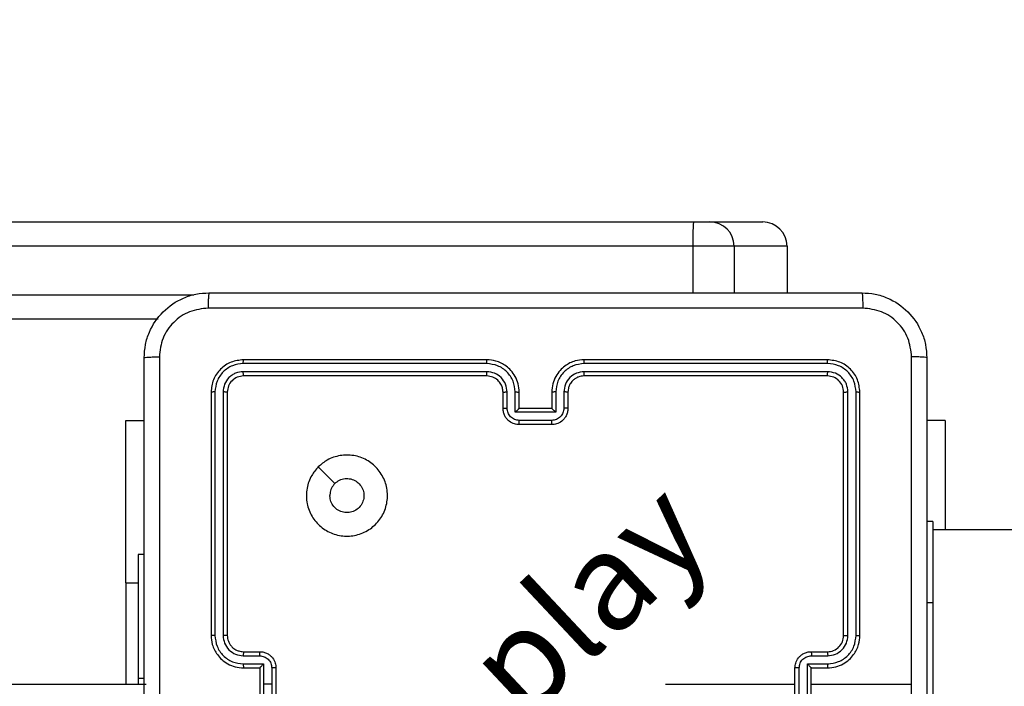
# Model space of a CAD drawing. Units: millimetres. Extents: x 3356 to 5508, y 2466 to 3947.
# Drawn here: x 4499 to 4511, y 3060 to 3068 of the extents above; entities that cross this region are included whole.
import ezdxf

# ---------------------------------------------------------------- set-up
doc = ezdxf.new("R2010")
doc.units = ezdxf.units.MM
doc.header["$LTSCALE"] = 200
doc.header["$PDSIZE"] = -1
doc.layers.add('strefa', color=6, linetype='Continuous')
doc.dimstyles.new('ISO-25', dxfattribs={"dimtxt": 2.5, "dimasz": 2.5, "dimexe": 1.25, "dimexo": 0.625, "dimtad": 1, "dimtxsty": 'Standard', "dimcen": 2.5, "dimadec": 0, "dimazin": 0, "dimtfac": 1, "dimtmove": 0, "dimatfit": 3, "dimfxl": 1, "dimarcsym": 0})

# ---------------------------------------------------------------- blocks, each defined once
blk = doc.blocks.new('*D4')
at = {"layer": 'Defpoints', "color": 0, "transparency": 16777216}
for p in [(4320.31, 3762.154), (3467.841, 2580.165), (4838.454, 2580.165)]:
    blk.add_point(p, dxfattribs=at)
at = {"layer": 'strefa', "color": 0, "lineweight": -2, "transparency": 16777216}
for p, q in [((4300.31, 3762.154), (3447.841, 3762.154)), ((3467.841, 3691.034), (3467.841, 2651.285)), ((4818.454, 2580.165), (3447.841, 2580.165))]:
    blk.add_line(p, q, dxfattribs=at)
at = {"layer": 'strefa', "color": 0, "transparency": 16777216}
for points in [[(3479.695, 3691.034), (3455.988, 3691.034), (3467.841, 3762.154)], [(3455.988, 2651.285), (3479.695, 2651.285), (3467.841, 2580.165)]]:
    blk.add_solid(points, dxfattribs=at)
at = {"layer": 'strefa', "color": 0, "transparency": 16777216, "insert": (3402.361, 3171.159), "char_height": 70, "attachment_point": 5, "rotation": 90}
blk.add_mtext('1182', dxfattribs=at)
blk = doc.blocks.new('*D6')
at = {"layer": 'Defpoints', "color": 0, "transparency": 16777216}
for p in [(4343.284, 3562.154), (3697.979, 2780.165), (4815.484, 2780.165)]:
    blk.add_point(p, dxfattribs=at)
at = {"layer": 'strefa', "color": 0, "lineweight": -2, "transparency": 16777216}
for p, q in [((4323.284, 3562.154), (3677.979, 3562.154)), ((3697.979, 3491.034), (3697.979, 2851.285)), ((4795.484, 2780.165), (3677.979, 2780.165))]:
    blk.add_line(p, q, dxfattribs=at)
at = {"layer": 'strefa', "color": 0, "transparency": 16777216}
for points in [[(3686.126, 3491.034), (3709.832, 3491.034), (3697.979, 3562.154)], [(3686.126, 2851.285), (3709.832, 2851.285), (3697.979, 2780.165)]]:
    blk.add_solid(points, dxfattribs=at)
at = {"layer": 'strefa', "color": 0, "transparency": 16777216, "insert": (3632.499, 3171.159), "char_height": 70, "attachment_point": 5, "rotation": 90}
blk.add_mtext('782', dxfattribs=at)

msp = doc.modelspace()

# ---------------------------------------------------------------- linework, layer by layer
at = {"color": 7, "linetype": 'Continuous', "lineweight": 25}
for p, q in [((4462.902, 3065.859), (4507.331, 3065.859)), ((4507.331, 3065.859), (4507.534, 3065.859)), ((4507.534, 3065.859), (4508.186, 3065.859)), ((4507.326, 3065.559), (4462.897, 3065.559)), ((4507.834, 3065.559), (4507.326, 3065.559)), ((4508.486, 3065.559), (4507.834, 3065.559)), ((4508.486, 3065.559), (4508.486, 3064.984)), ((4500.732, 3064.659), (4462.902, 3064.659)), ((4504.784, 3064.112), (4501.782, 3064.112)), ((4504.784, 3064.159), (4501.784, 3064.159)), ((4508.984, 3064.159), (4505.984, 3064.159)), ((4508.987, 3064.112), (4505.985, 3064.112)), ((4504.784, 3064.012), (4501.782, 3064.012)), ((4504.784, 3063.959), (4501.784, 3063.959)), ((4508.984, 3063.959), (4505.984, 3063.959)), ((4508.987, 3064.012), (4505.985, 3064.012)), ((4501.384, 3063.759), (4501.384, 3060.759)), ((4501.432, 3063.762), (4501.432, 3060.76)), ((4501.532, 3063.762), (4501.532, 3060.76)), ((4501.584, 3063.759), (4501.584, 3060.759)), ((4504.984, 3063.559), (4504.984, 3063.759)), ((4505.034, 3063.562), (4505.034, 3063.762)), ((4505.134, 3063.512), (4505.134, 3063.762)), ((4505.184, 3063.559), (4505.184, 3063.759)), ((4505.584, 3063.759), (4505.584, 3063.559)), ((4505.635, 3063.762), (4505.635, 3063.512)), ((4505.735, 3063.762), (4505.735, 3063.562)), ((4505.784, 3063.759), (4505.784, 3063.559)), ((4509.184, 3060.759), (4509.184, 3063.759)), ((4509.237, 3060.76), (4509.237, 3063.762)), ((4509.337, 3060.76), (4509.337, 3063.762)), ((4509.384, 3060.759), (4509.384, 3063.759)), ((4505.635, 3063.512), (4505.134, 3063.512)), ((4505.184, 3063.559), (4505.184, 3063.559)), ((4505.584, 3063.559), (4505.184, 3063.559)), ((4505.584, 3063.559), (4505.585, 3063.559)), ((4500.335, 3063.409), (4500.559, 3063.409)), ((4500.335, 3061.409), (4500.335, 3063.409)), ((4505.585, 3063.411), (4505.184, 3063.411)), ((4505.584, 3063.359), (4505.184, 3063.359)), ((4510.434, 3063.409), (4510.209, 3063.409)), ((4510.434, 3063.409), (4510.434, 3062.063)), ((4502.706, 3062.838), (4502.911, 3062.633)), ((4510.284, 3062.163), (4510.209, 3062.163)), ((4510.284, 3062.163), (4510.284, 3061.163)), ((4528.582, 3062.063), (4510.284, 3062.063)), ((4500.559, 3061.759), (4500.484, 3061.759)), ((4500.484, 3061.759), (4500.484, 3060.231)), ((4500.335, 3061.409), (4500.335, 3060.159)), ((4510.284, 3061.163), (4510.284, 3059.163)), ((4501.784, 3060.559), (4501.984, 3060.559)), ((4508.784, 3060.559), (4508.984, 3060.559)), ((4501.782, 3060.51), (4501.982, 3060.51)), ((4508.787, 3060.51), (4508.987, 3060.51)), ((4501.782, 3060.41), (4502.032, 3060.41)), ((4501.784, 3060.359), (4501.984, 3060.359)), ((4501.984, 3060.359), (4501.984, 3060.359)), ((4501.984, 3060.359), (4501.984, 3059.959)), ((4502.032, 3060.41), (4502.032, 3060.159)), ((4502.132, 3060.359), (4502.132, 3060.159)), ((4502.184, 3060.359), (4502.184, 3059.959)), ((4508.584, 3059.959), (4508.584, 3060.359)), ((4508.637, 3059.959), (4508.637, 3060.359)), ((4508.737, 3060.41), (4508.987, 3060.41)), ((4508.737, 3059.909), (4508.737, 3060.41)), ((4508.784, 3060.359), (4508.984, 3060.359)), ((4508.784, 3060.359), (4508.784, 3060.359)), ((4508.784, 3059.959), (4508.784, 3060.359)), ((4500.484, 3060.231), (4500.559, 3060.231)), ((4500.484, 3060.231), (4500.484, 3060.159)), ((4436.184, 3060.159), (4500.584, 3060.159)), ((4502.032, 3060.159), (4502.032, 3059.909)), ((4502.132, 3060.159), (4502.032, 3060.159)), ((4502.132, 3060.159), (4502.132, 3059.959)), ((4506.987, 3060.159), (4508.584, 3060.159)), ((4508.784, 3060.159), (4510.022, 3060.159))]:
    msp.add_line(p, q, dxfattribs=at)
at = {"color": 8, "linetype": 'Continuous', "lineweight": 25}
for p, q in [((4507.326, 3065.559), (4507.326, 3064.984)), ((4507.834, 3065.559), (4507.834, 3064.984)), ((4462.897, 3064.959), (4501.17, 3064.959)), ((4500.335, 3061.409), (4500.484, 3061.409)), ((4510.284, 3061.163), (4510.209, 3061.163))]:
    msp.add_line(p, q, dxfattribs=at)
at = {"color": 7, "linetype": 'Continuous', "lineweight": 25}
for centre, radius, start, end in [((4511.656, 3065.634), 4.331, 177.0132, 180.9835), ((4507.534, 3065.559), 0.3, 0.0026, 89.9934), ((4508.186, 3065.559), 0.3, 0.0026, 89.9934), ((4508.984, 3060.759), 0.2, 270.0013, 0.003)]:
    msp.add_arc(centre, radius, start, end, dxfattribs=at)
for points, knots in [([(4500.559, 3064.184), (4500.563, 3064.239), (4500.569, 3064.346), (4500.634, 3064.547), (4500.779, 3064.764), (4500.997, 3064.91), (4501.197, 3064.975), (4501.305, 3064.981), (4501.359, 3064.984)], [0, 0, 0, 0, 0.13036, 0.257312, 0.500004, 0.742413, 0.869457, 1, 1, 1, 1]), ([(4501.359, 3064.984), (4501.358, 3064.981), (4501.355, 3064.976), (4501.352, 3064.933), (4501.349, 3064.872), (4501.349, 3064.822), (4501.349, 3064.797)], [0, 0, 0, 0, 0.249928, 0.499907, 0.749598, 1, 1, 1, 1]), ([(4501.359, 3064.984), (4502.253, 3064.984), (4504.042, 3064.984), (4506.727, 3064.984), (4508.516, 3064.984), (4509.409, 3064.984)], [0, 0, 0, 0, 0.333294, 0.6667, 1, 1, 1, 1]), ([(4509.409, 3064.984), (4509.411, 3064.982), (4509.414, 3064.976), (4509.417, 3064.933), (4509.419, 3064.871), (4509.42, 3064.822), (4509.42, 3064.797)], [0, 0, 0, 0, 0.250419, 0.50014, 0.750072, 1, 1, 1, 1]), ([(4509.409, 3064.984), (4509.464, 3064.981), (4509.572, 3064.975), (4509.772, 3064.91), (4509.99, 3064.764), (4510.135, 3064.547), (4510.2, 3064.346), (4510.206, 3064.239), (4510.209, 3064.184)], [0, 0, 0, 0, 0.130545, 0.257552, 0.500003, 0.74266, 0.869626, 1, 1, 1, 1]), ([(4501.349, 3064.797), (4501.27, 3064.787), (4501.113, 3064.769), (4500.913, 3064.63), (4500.774, 3064.431), (4500.756, 3064.274), (4500.747, 3064.195)], [0, 0, 0, 0, 0.250034, 0.499937, 0.750048, 1, 1, 1, 1]), ([(4509.42, 3064.797), (4508.524, 3064.797), (4506.731, 3064.797), (4504.038, 3064.797), (4502.245, 3064.797), (4501.349, 3064.797)], [0, 0, 0, 0, 0.333336, 0.666664, 1, 1, 1, 1]), ([(4510.022, 3064.195), (4510.013, 3064.274), (4509.995, 3064.431), (4509.856, 3064.63), (4509.656, 3064.769), (4509.499, 3064.787), (4509.42, 3064.797)], [0, 0, 0, 0, 0.249964, 0.50005, 0.749961, 1, 1, 1, 1]), ([(4500.559, 3064.184), (4500.562, 3064.186), (4500.568, 3064.188), (4500.611, 3064.192), (4500.672, 3064.194), (4500.722, 3064.195), (4500.747, 3064.195)], [0, 0, 0, 0, 0.250377, 0.500115, 0.749979, 1, 1, 1, 1]), ([(4500.559, 3056.134), (4500.559, 3057.028), (4500.559, 3058.817), (4500.559, 3061.502), (4500.559, 3063.29), (4500.559, 3064.184)], [0, 0, 0, 0, 0.333296, 0.666702, 1, 1, 1, 1]), ([(4500.747, 3064.195), (4500.747, 3063.299), (4500.747, 3061.506), (4500.747, 3058.813), (4500.747, 3057.02), (4500.747, 3056.124)], [0, 0, 0, 0, 0.333336, 0.666664, 1, 1, 1, 1]), ([(4501.784, 3064.159), (4501.732, 3064.153), (4501.627, 3064.141), (4501.495, 3064.049), (4501.402, 3063.917), (4501.39, 3063.812), (4501.384, 3063.759)], [0, 0, 0, 0, 0.249951, 0.499892, 0.749857, 1, 1, 1, 1]), ([(4501.782, 3064.112), (4501.736, 3064.107), (4501.667, 3064.099), (4501.586, 3064.055), (4501.516, 3063.996), (4501.449, 3063.899), (4501.437, 3063.807), (4501.432, 3063.762)], [0, 0, 0, 0, 0.250126, 0.37615, 0.500774, 0.750368, 1, 1, 1, 1]), ([(4501.782, 3064.112), (4501.782, 3064.119), (4501.782, 3064.133), (4501.783, 3064.149), (4501.784, 3064.158), (4501.784, 3064.159), (4501.784, 3064.159)], [0, 0, 0, 0, 0.279886, 0.559108, 0.77971, 1, 1, 1, 1]), ([(4505.184, 3063.759), (4505.182, 3063.794), (4505.177, 3063.862), (4505.138, 3063.953), (4505.086, 3064.027), (4505.008, 3064.097), (4504.906, 3064.149), (4504.822, 3064.156), (4504.784, 3064.159)], [0, 0, 0, 0, 0.167279, 0.322518, 0.465755, 0.596999, 0.822331, 1, 1, 1, 1]), ([(4504.784, 3064.112), (4504.784, 3064.118), (4504.784, 3064.131), (4504.784, 3064.146), (4504.784, 3064.157), (4504.784, 3064.159), (4504.784, 3064.159)], [0, 0, 0, 0, 0.250167, 0.500065, 0.749928, 1, 1, 1, 1]), ([(4505.134, 3063.762), (4505.129, 3063.808), (4505.118, 3063.899), (4505.038, 3064.015), (4504.921, 3064.095), (4504.83, 3064.106), (4504.784, 3064.112)], [0, 0, 0, 0, 0.250433, 0.500137, 0.750057, 1, 1, 1, 1]), ([(4505.984, 3064.159), (4505.947, 3064.156), (4505.863, 3064.15), (4505.761, 3064.097), (4505.683, 3064.027), (4505.631, 3063.953), (4505.592, 3063.862), (4505.587, 3063.795), (4505.584, 3063.759)], [0, 0, 0, 0, 0.1765, 0.401517, 0.532824, 0.676339, 0.832082, 1, 1, 1, 1]), ([(4505.985, 3064.112), (4505.939, 3064.106), (4505.847, 3064.095), (4505.731, 3064.015), (4505.651, 3063.899), (4505.64, 3063.808), (4505.635, 3063.762)], [0, 0, 0, 0, 0.249943, 0.499864, 0.749568, 1, 1, 1, 1]), ([(4505.985, 3064.112), (4505.985, 3064.118), (4505.985, 3064.131), (4505.985, 3064.146), (4505.985, 3064.157), (4505.985, 3064.159), (4505.984, 3064.159)], [0, 0, 0, 0, 0.250189, 0.499848, 0.74968, 1, 1, 1, 1]), ([(4508.987, 3064.112), (4508.987, 3064.119), (4508.987, 3064.133), (4508.986, 3064.149), (4508.985, 3064.158), (4508.985, 3064.159), (4508.984, 3064.159)], [0, 0, 0, 0, 0.279922, 0.559112, 0.779711, 1, 1, 1, 1]), ([(4509.384, 3063.759), (4509.378, 3063.812), (4509.366, 3063.917), (4509.274, 3064.049), (4509.142, 3064.141), (4509.037, 3064.153), (4508.984, 3064.159)], [0, 0, 0, 0, 0.2499636, 0.4998529, 0.7498685, 1, 1, 1, 1]), ([(4509.337, 3063.762), (4509.332, 3063.807), (4509.321, 3063.899), (4509.253, 3063.996), (4509.183, 3064.055), (4509.102, 3064.099), (4509.033, 3064.107), (4508.987, 3064.112)], [0, 0, 0, 0, 0.24962, 0.499244, 0.623863, 0.749883, 1, 1, 1, 1]), ([(4510.022, 3060.159), (4510.022, 3060.832), (4510.022, 3062.178), (4510.022, 3063.523), (4510.022, 3064.195)], [0, 0, 0, 0, 0.499992, 1, 1, 1, 1]), ([(4510.209, 3064.184), (4510.207, 3064.186), (4510.201, 3064.188), (4510.158, 3064.192), (4510.097, 3064.194), (4510.047, 3064.195), (4510.022, 3064.195)], [0, 0, 0, 0, 0.249926, 0.499953, 0.749653, 1, 1, 1, 1]), ([(4510.209, 3064.184), (4510.209, 3063.29), (4510.209, 3061.502), (4510.209, 3058.817), (4510.209, 3057.028), (4510.209, 3056.134)], [0, 0, 0, 0, 0.333296, 0.666702, 1, 1, 1, 1]), ([(4501.782, 3064.012), (4501.749, 3064.008), (4501.7, 3064.003), (4501.642, 3063.971), (4501.592, 3063.929), (4501.544, 3063.86), (4501.536, 3063.794), (4501.532, 3063.762)], [0, 0, 0, 0, 0.250062, 0.376147, 0.500769, 0.750359, 1, 1, 1, 1]), ([(4501.784, 3063.959), (4501.758, 3063.956), (4501.706, 3063.95), (4501.64, 3063.904), (4501.593, 3063.838), (4501.587, 3063.786), (4501.584, 3063.759)], [0, 0, 0, 0, 0.250086, 0.499851, 0.749808, 1, 1, 1, 1]), ([(4501.784, 3063.959), (4501.784, 3063.96), (4501.783, 3063.962), (4501.783, 3063.977), (4501.782, 3063.994), (4501.782, 3064.006), (4501.782, 3064.012)], [0, 0, 0, 0, 0.279764, 0.559108, 0.779453, 1, 1, 1, 1]), ([(4505.034, 3063.762), (4505.03, 3063.794), (4505.022, 3063.86), (4504.965, 3063.943), (4504.882, 3064), (4504.817, 3064.008), (4504.784, 3064.012)], [0, 0, 0, 0, 0.2499437, 0.4998163, 0.7494862, 1, 1, 1, 1]), ([(4504.784, 3063.959), (4504.784, 3063.96), (4504.784, 3063.96), (4504.784, 3063.963), (4504.784, 3063.968), (4504.784, 3063.975), (4504.784, 3063.983), (4504.784, 3063.992), (4504.784, 3064.002), (4504.784, 3064.008), (4504.784, 3064.012)], [0, 0, 0, 0, 0.1248747, 0.2501929, 0.3752085, 0.499998, 0.6247259, 0.749791, 0.8749285, 1, 1, 1, 1]), ([(4504.984, 3063.759), (4504.983, 3063.778), (4504.98, 3063.812), (4504.958, 3063.863), (4504.92, 3063.911), (4504.859, 3063.951), (4504.81, 3063.957), (4504.784, 3063.959)], [0, 0, 0, 0, 0.176047, 0.323748, 0.533048, 0.756692, 1, 1, 1, 1]), ([(4505.985, 3064.012), (4505.952, 3064.008), (4505.887, 3064), (4505.804, 3063.943), (4505.746, 3063.86), (4505.738, 3063.794), (4505.735, 3063.762)], [0, 0, 0, 0, 0.249945, 0.499845, 0.74956, 1, 1, 1, 1]), ([(4505.984, 3063.959), (4505.96, 3063.957), (4505.922, 3063.953), (4505.876, 3063.929), (4505.846, 3063.906), (4505.824, 3063.88), (4505.806, 3063.852), (4505.789, 3063.813), (4505.786, 3063.779), (4505.784, 3063.759)], [0, 0, 0, 0, 0.233457, 0.359908, 0.4924, 0.592123, 0.67773, 0.813741, 1, 1, 1, 1]), ([(4505.984, 3063.959), (4505.984, 3063.96), (4505.985, 3063.96), (4505.985, 3063.963), (4505.985, 3063.968), (4505.985, 3063.975), (4505.985, 3063.983), (4505.985, 3063.992), (4505.985, 3064.002), (4505.985, 3064.008), (4505.985, 3064.012)], [0, 0, 0, 0, 0.125166, 0.250185, 0.375194, 0.499977, 0.624727, 0.749752, 0.874919, 1, 1, 1, 1]), ([(4508.984, 3063.959), (4508.985, 3063.96), (4508.986, 3063.962), (4508.986, 3063.977), (4508.987, 3063.994), (4508.987, 3064.006), (4508.987, 3064.012)], [0, 0, 0, 0, 0.280026, 0.559112, 0.779436, 1, 1, 1, 1]), ([(4509.184, 3063.759), (4509.181, 3063.786), (4509.175, 3063.838), (4509.129, 3063.904), (4509.063, 3063.95), (4509.011, 3063.956), (4508.984, 3063.959)], [0, 0, 0, 0, 0.2500294, 0.4999149, 0.7498809, 1, 1, 1, 1]), ([(4509.237, 3063.762), (4509.233, 3063.795), (4509.228, 3063.844), (4509.196, 3063.902), (4509.154, 3063.952), (4509.085, 3064), (4509.019, 3064.008), (4508.987, 3064.012)], [0, 0, 0, 0, 0.250157, 0.376218, 0.500846, 0.750385, 1, 1, 1, 1]), ([(4501.432, 3063.762), (4501.425, 3063.762), (4501.411, 3063.762), (4501.395, 3063.761), (4501.386, 3063.76), (4501.385, 3063.76), (4501.384, 3063.759)], [0, 0, 0, 0, 0.279704, 0.559329, 0.779524, 1, 1, 1, 1]), ([(4501.584, 3063.759), (4501.583, 3063.76), (4501.581, 3063.76), (4501.567, 3063.761), (4501.55, 3063.762), (4501.538, 3063.762), (4501.532, 3063.762)], [0, 0, 0, 0, 0.279839, 0.559082, 0.77936, 1, 1, 1, 1]), ([(4504.984, 3063.759), (4504.985, 3063.76), (4504.987, 3063.76), (4504.998, 3063.761), (4505.015, 3063.762), (4505.028, 3063.762), (4505.034, 3063.762)], [0, 0, 0, 0, 0.249967, 0.499777, 0.749736, 1, 1, 1, 1]), ([(4505.134, 3063.762), (4505.141, 3063.762), (4505.154, 3063.762), (4505.171, 3063.761), (4505.182, 3063.76), (4505.184, 3063.76), (4505.184, 3063.759)], [0, 0, 0, 0, 0.2501758, 0.5002216, 0.7501155, 1, 1, 1, 1]), ([(4505.635, 3063.762), (4505.628, 3063.762), (4505.615, 3063.762), (4505.598, 3063.761), (4505.587, 3063.76), (4505.585, 3063.76), (4505.584, 3063.759)], [0, 0, 0, 0, 0.250056, 0.500042, 0.749875, 1, 1, 1, 1]), ([(4505.784, 3063.759), (4505.784, 3063.76), (4505.782, 3063.76), (4505.771, 3063.761), (4505.754, 3063.762), (4505.741, 3063.762), (4505.735, 3063.762)], [0, 0, 0, 0, 0.250212, 0.500146, 0.74955, 1, 1, 1, 1]), ([(4509.184, 3063.759), (4509.186, 3063.76), (4509.188, 3063.76), (4509.202, 3063.761), (4509.219, 3063.762), (4509.231, 3063.762), (4509.237, 3063.762)], [0, 0, 0, 0, 0.279866, 0.559138, 0.7793, 1, 1, 1, 1]), ([(4509.337, 3063.762), (4509.344, 3063.762), (4509.358, 3063.762), (4509.374, 3063.761), (4509.383, 3063.76), (4509.384, 3063.76), (4509.384, 3063.759)], [0, 0, 0, 0, 0.2793491, 0.5592292, 0.7793229, 1, 1, 1, 1]), ([(4504.984, 3063.559), (4504.985, 3063.56), (4504.987, 3063.56), (4505.001, 3063.561), (4505.017, 3063.561), (4505.029, 3063.562), (4505.034, 3063.562)], [0, 0, 0, 0, 0.279627, 0.558942, 0.779405, 1, 1, 1, 1]), ([(4505.184, 3063.359), (4505.164, 3063.361), (4505.12, 3063.365), (4505.067, 3063.394), (4505.03, 3063.43), (4505.005, 3063.467), (4504.988, 3063.511), (4504.986, 3063.543), (4504.984, 3063.559)], [0, 0, 0, 0, 0.193132, 0.423758, 0.55364, 0.693, 0.841799, 1, 1, 1, 1]), ([(4505.184, 3063.411), (4505.165, 3063.414), (4505.125, 3063.419), (4505.076, 3063.453), (4505.041, 3063.503), (4505.037, 3063.542), (4505.034, 3063.562)], [0, 0, 0, 0, 0.24996, 0.499947, 0.74958, 1, 1, 1, 1]), ([(4505.134, 3063.512), (4505.14, 3063.517), (4505.151, 3063.528), (4505.164, 3063.541), (4505.174, 3063.55), (4505.179, 3063.555), (4505.183, 3063.559), (4505.184, 3063.559), (4505.184, 3063.559)], [0, 0, 0, 0, 0.251665, 0.502462, 0.6465354, 0.7756799, 0.8924296, 1, 1, 1, 1]), ([(4505.784, 3063.559), (4505.783, 3063.543), (4505.781, 3063.511), (4505.763, 3063.467), (4505.739, 3063.43), (4505.701, 3063.394), (4505.649, 3063.365), (4505.605, 3063.361), (4505.584, 3063.359)], [0, 0, 0, 0, 0.158757, 0.307898, 0.447491, 0.57752, 0.807801, 1, 1, 1, 1]), ([(4505.735, 3063.562), (4505.732, 3063.542), (4505.728, 3063.503), (4505.693, 3063.453), (4505.643, 3063.419), (4505.604, 3063.414), (4505.585, 3063.411)], [0, 0, 0, 0, 0.2504183, 0.5000542, 0.7500406, 1, 1, 1, 1]), ([(4505.635, 3063.512), (4505.629, 3063.517), (4505.618, 3063.528), (4505.605, 3063.541), (4505.595, 3063.55), (4505.589, 3063.555), (4505.586, 3063.559), (4505.585, 3063.559), (4505.585, 3063.559)], [0, 0, 0, 0, 0.2515384, 0.5027398, 0.6465484, 0.7757675, 0.8924556, 1, 1, 1, 1]), ([(4505.784, 3063.559), (4505.784, 3063.56), (4505.782, 3063.56), (4505.768, 3063.561), (4505.752, 3063.561), (4505.74, 3063.562), (4505.735, 3063.562)], [0, 0, 0, 0, 0.279655, 0.558996, 0.779329, 1, 1, 1, 1]), ([(4505.184, 3063.359), (4505.184, 3063.36), (4505.184, 3063.36), (4505.184, 3063.363), (4505.184, 3063.368), (4505.184, 3063.374), (4505.184, 3063.383), (4505.184, 3063.392), (4505.184, 3063.401), (4505.184, 3063.408), (4505.184, 3063.411)], [0, 0, 0, 0, 0.125179, 0.250424, 0.375249, 0.500152, 0.624849, 0.749862, 0.874982, 1, 1, 1, 1]), ([(4505.584, 3063.359), (4505.584, 3063.36), (4505.584, 3063.36), (4505.585, 3063.363), (4505.585, 3063.368), (4505.585, 3063.374), (4505.585, 3063.383), (4505.585, 3063.392), (4505.585, 3063.401), (4505.585, 3063.408), (4505.585, 3063.411)], [0, 0, 0, 0, 0.124917, 0.250194, 0.375313, 0.500021, 0.624751, 0.749797, 0.87495, 1, 1, 1, 1]), ([(4502.706, 3062.838), (4502.742, 3062.868), (4502.82, 3062.934), (4502.974, 3062.986), (4503.144, 3062.987), (4503.306, 3062.931), (4503.439, 3062.823), (4503.531, 3062.679), (4503.568, 3062.512), (4503.549, 3062.341), (4503.473, 3062.188), (4503.352, 3062.067), (4503.198, 3061.994), (4503.027, 3061.976), (4502.861, 3062.015), (4502.716, 3062.108), (4502.611, 3062.242), (4502.556, 3062.404), (4502.559, 3062.575), (4502.612, 3062.727), (4502.677, 3062.804), (4502.706, 3062.838)], [0, 0, 0, 0, 0.04453, 0.097906, 0.151713, 0.205545, 0.258935, 0.312782, 0.366706, 0.419997, 0.474539, 0.527069, 0.582036, 0.634411, 0.689049, 0.742522, 0.796175, 0.849854, 0.903703, 0.957431, 1, 1, 1, 1]), ([(4502.911, 3062.633), (4502.929, 3062.648), (4502.966, 3062.678), (4503.036, 3062.697), (4503.107, 3062.693), (4503.174, 3062.665), (4503.227, 3062.617), (4503.262, 3062.554), (4503.273, 3062.483), (4503.261, 3062.412), (4503.226, 3062.35), (4503.172, 3062.302), (4503.105, 3062.275), (4503.034, 3062.272), (4502.965, 3062.292), (4502.907, 3062.335), (4502.866, 3062.394), (4502.851, 3062.447), (4502.85, 3062.477), (4502.849, 3062.484)], [0, 0, 0, 0, 0.061313, 0.122598, 0.183905, 0.245272, 0.306665, 0.368122, 0.429527, 0.490928, 0.552223, 0.613555, 0.674785, 0.736099, 0.797417, 0.858845, 0.920282, 0.981707, 1, 1, 1, 1]), ([(4502.911, 3062.633), (4502.896, 3062.615), (4502.866, 3062.578), (4502.851, 3062.523), (4502.85, 3062.492), (4502.849, 3062.484)], [0, 0, 0, 0, 0.428837, 0.857811, 1, 1, 1, 1]), ([(4501.432, 3060.76), (4501.426, 3060.76), (4501.413, 3060.76), (4501.397, 3060.76), (4501.387, 3060.76), (4501.385, 3060.759), (4501.384, 3060.759)], [0, 0, 0, 0, 0.250012, 0.499848, 0.749876, 1, 1, 1, 1]), ([(4501.384, 3060.759), (4501.387, 3060.722), (4501.394, 3060.638), (4501.447, 3060.536), (4501.517, 3060.458), (4501.591, 3060.406), (4501.682, 3060.367), (4501.749, 3060.362), (4501.784, 3060.359)], [0, 0, 0, 0, 0.176943, 0.402111, 0.533378, 0.676775, 0.832315, 1, 1, 1, 1]), ([(4501.432, 3060.76), (4501.437, 3060.714), (4501.449, 3060.622), (4501.529, 3060.506), (4501.645, 3060.425), (4501.736, 3060.415), (4501.782, 3060.41)], [0, 0, 0, 0, 0.249892, 0.499812, 0.749482, 1, 1, 1, 1]), ([(4501.532, 3060.76), (4501.536, 3060.727), (4501.544, 3060.662), (4501.601, 3060.579), (4501.684, 3060.521), (4501.749, 3060.513), (4501.782, 3060.51)], [0, 0, 0, 0, 0.249882, 0.499814, 0.749509, 1, 1, 1, 1]), ([(4501.584, 3060.759), (4501.584, 3060.759), (4501.584, 3060.759), (4501.581, 3060.76), (4501.576, 3060.76), (4501.569, 3060.76), (4501.561, 3060.76), (4501.552, 3060.76), (4501.542, 3060.76), (4501.535, 3060.76), (4501.532, 3060.76)], [0, 0, 0, 0, 0.124939, 0.250243, 0.375146, 0.499876, 0.624848, 0.749658, 0.874735, 1, 1, 1, 1]), ([(4501.584, 3060.759), (4501.587, 3060.735), (4501.591, 3060.697), (4501.615, 3060.651), (4501.638, 3060.621), (4501.664, 3060.599), (4501.692, 3060.581), (4501.731, 3060.564), (4501.765, 3060.561), (4501.784, 3060.559)], [0, 0, 0, 0, 0.233615, 0.359981, 0.49245, 0.592694, 0.679036, 0.814818, 1, 1, 1, 1]), ([(4508.984, 3060.359), (4509.02, 3060.362), (4509.087, 3060.367), (4509.178, 3060.406), (4509.252, 3060.458), (4509.322, 3060.536), (4509.375, 3060.638), (4509.381, 3060.722), (4509.384, 3060.759)], [0, 0, 0, 0, 0.167544, 0.322999, 0.466365, 0.597604, 0.822843, 1, 1, 1, 1]), ([(4508.987, 3060.41), (4509.032, 3060.415), (4509.124, 3060.426), (4509.221, 3060.493), (4509.28, 3060.564), (4509.324, 3060.645), (4509.332, 3060.714), (4509.337, 3060.76)], [0, 0, 0, 0, 0.249665, 0.499283, 0.623592, 0.749902, 1, 1, 1, 1]), ([(4508.987, 3060.51), (4509.02, 3060.513), (4509.085, 3060.521), (4509.168, 3060.579), (4509.225, 3060.662), (4509.233, 3060.727), (4509.237, 3060.76)], [0, 0, 0, 0, 0.2504902, 0.5001818, 0.7501195, 1, 1, 1, 1]), ([(4509.184, 3060.759), (4509.185, 3060.759), (4509.185, 3060.759), (4509.188, 3060.76), (4509.193, 3060.76), (4509.2, 3060.76), (4509.208, 3060.76), (4509.217, 3060.76), (4509.227, 3060.76), (4509.234, 3060.76), (4509.237, 3060.76)], [0, 0, 0, 0, 0.125127, 0.250108, 0.375512, 0.499974, 0.624904, 0.749802, 0.874761, 1, 1, 1, 1]), ([(4509.337, 3060.76), (4509.343, 3060.76), (4509.356, 3060.76), (4509.372, 3060.76), (4509.382, 3060.76), (4509.384, 3060.759), (4509.384, 3060.759)], [0, 0, 0, 0, 0.250042, 0.499908, 0.749967, 1, 1, 1, 1]), ([(4501.784, 3060.559), (4501.784, 3060.559), (4501.784, 3060.557), (4501.783, 3060.546), (4501.782, 3060.529), (4501.782, 3060.516), (4501.782, 3060.51)], [0, 0, 0, 0, 0.250152, 0.500026, 0.7498, 1, 1, 1, 1]), ([(4501.984, 3060.559), (4501.984, 3060.558), (4501.984, 3060.556), (4501.983, 3060.543), (4501.982, 3060.527), (4501.982, 3060.515), (4501.982, 3060.51)], [0, 0, 0, 0, 0.280009, 0.559035, 0.779522, 1, 1, 1, 1]), ([(4501.984, 3060.559), (4502.001, 3060.558), (4502.033, 3060.556), (4502.077, 3060.538), (4502.114, 3060.514), (4502.15, 3060.476), (4502.179, 3060.424), (4502.183, 3060.38), (4502.184, 3060.359)], [0, 0, 0, 0, 0.158556, 0.307455, 0.44692, 0.576914, 0.807341, 1, 1, 1, 1]), ([(4508.584, 3060.359), (4508.586, 3060.38), (4508.59, 3060.424), (4508.619, 3060.476), (4508.655, 3060.514), (4508.692, 3060.538), (4508.736, 3060.556), (4508.768, 3060.558), (4508.784, 3060.559)], [0, 0, 0, 0, 0.192739, 0.423199, 0.553199, 0.692668, 0.84158, 1, 1, 1, 1]), ([(4508.784, 3060.559), (4508.785, 3060.558), (4508.785, 3060.556), (4508.786, 3060.543), (4508.787, 3060.527), (4508.787, 3060.515), (4508.787, 3060.51)], [0, 0, 0, 0, 0.279784, 0.55907, 0.779436, 1, 1, 1, 1]), ([(4508.984, 3060.559), (4508.985, 3060.559), (4508.985, 3060.557), (4508.986, 3060.546), (4508.987, 3060.529), (4508.987, 3060.516), (4508.987, 3060.51)], [0, 0, 0, 0, 0.250108, 0.499989, 0.749916, 1, 1, 1, 1]), ([(4501.982, 3060.51), (4502.002, 3060.507), (4502.041, 3060.502), (4502.091, 3060.468), (4502.126, 3060.418), (4502.13, 3060.379), (4502.132, 3060.359)], [0, 0, 0, 0, 0.249987, 0.499848, 0.749554, 1, 1, 1, 1]), ([(4508.637, 3060.359), (4508.639, 3060.379), (4508.643, 3060.418), (4508.678, 3060.468), (4508.728, 3060.502), (4508.767, 3060.507), (4508.787, 3060.51)], [0, 0, 0, 0, 0.250452, 0.5001667, 0.7502066, 1, 1, 1, 1]), ([(4501.782, 3060.41), (4501.782, 3060.403), (4501.782, 3060.39), (4501.783, 3060.373), (4501.784, 3060.362), (4501.784, 3060.36), (4501.784, 3060.359)], [0, 0, 0, 0, 0.250133, 0.499917, 0.749776, 1, 1, 1, 1]), ([(4502.032, 3060.41), (4502.027, 3060.404), (4502.016, 3060.393), (4502.003, 3060.379), (4501.994, 3060.37), (4501.988, 3060.364), (4501.985, 3060.361), (4501.985, 3060.36), (4501.984, 3060.359)], [0, 0, 0, 0, 0.251269, 0.502543, 0.646369, 0.775471, 0.892482, 1, 1, 1, 1]), ([(4502.184, 3060.359), (4502.184, 3060.359), (4502.184, 3060.359), (4502.181, 3060.359), (4502.176, 3060.359), (4502.169, 3060.359), (4502.161, 3060.359), (4502.152, 3060.359), (4502.142, 3060.359), (4502.136, 3060.359), (4502.132, 3060.359)], [0, 0, 0, 0, 0.125149, 0.250519, 0.375247, 0.500221, 0.624886, 0.749926, 0.875215, 1, 1, 1, 1]), ([(4508.637, 3060.359), (4508.633, 3060.359), (4508.626, 3060.359), (4508.617, 3060.359), (4508.608, 3060.359), (4508.6, 3060.359), (4508.593, 3060.359), (4508.588, 3060.359), (4508.585, 3060.359), (4508.585, 3060.359), (4508.584, 3060.359)], [0, 0, 0, 0, 0.124773, 0.250051, 0.375078, 0.499732, 0.624468, 0.749444, 0.874802, 1, 1, 1, 1]), ([(4508.737, 3060.41), (4508.742, 3060.404), (4508.753, 3060.393), (4508.766, 3060.38), (4508.775, 3060.37), (4508.78, 3060.364), (4508.784, 3060.361), (4508.784, 3060.36), (4508.784, 3060.359)], [0, 0, 0, 0, 0.2515553, 0.502631, 0.6465522, 0.7757065, 0.892454, 1, 1, 1, 1]), ([(4508.987, 3060.41), (4508.987, 3060.403), (4508.987, 3060.39), (4508.986, 3060.373), (4508.985, 3060.362), (4508.985, 3060.36), (4508.984, 3060.359)], [0, 0, 0, 0, 0.25024, 0.500061, 0.750033, 1, 1, 1, 1]), ([(4510.022, 3056.124), (4510.022, 3056.796), (4510.022, 3058.14), (4510.022, 3059.486), (4510.022, 3060.159)], [0, 0, 0, 0, 0.500008, 1, 1, 1, 1])]:
    msp.add_open_spline(points, degree=3, knots=knots, dxfattribs=at)

# ---------------------------------------------------------------- texts
at = {"insert": (4502.038, 3058.314), "char_height": 1.2, "attachment_point": 1, "rotation": 43.1702}
msp.add_mtext_dynamic_manual_height_columns('{\\fHL Dongian|b1|i0|c0|p2;Win play}', width=8.09851, gutter_width=88.194, heights=[0], dxfattribs=at)

# ---------------------------------------------------------------- dimensions: what is measured, and where the dimension line sits
at = {"layer": 'strefa', "color": 0}
for base, p1, p2, picture, middle in [((3467.841, 2580.165), (4320.31, 3762.154), (4838.454, 2580.165), '*D4', (3402.361, 3171.159)), ((3697.979, 2780.165), (4343.284, 3562.154), (4815.484, 2780.165), '*D6', (3632.499, 3171.159))]:
    dim = msp.add_linear_dim(base=base, p1=p1, p2=p2, angle=90, dimstyle='ISO-25', override={"dimtxt": 70, "dimasz": 71.12, "dimexe": 20, "dimexo": 20, "dimgap": 30.48, "dimdec": 0, "dimlfac": 1, "dimzin": 1, "dimadec": 2, "dimtzin": 1}, dxfattribs=at)
    dim.commit()
    dim.dimension.update_dxf_attribs({"geometry": picture, "text_midpoint": middle})

doc.saveas('drawing.dxf')
